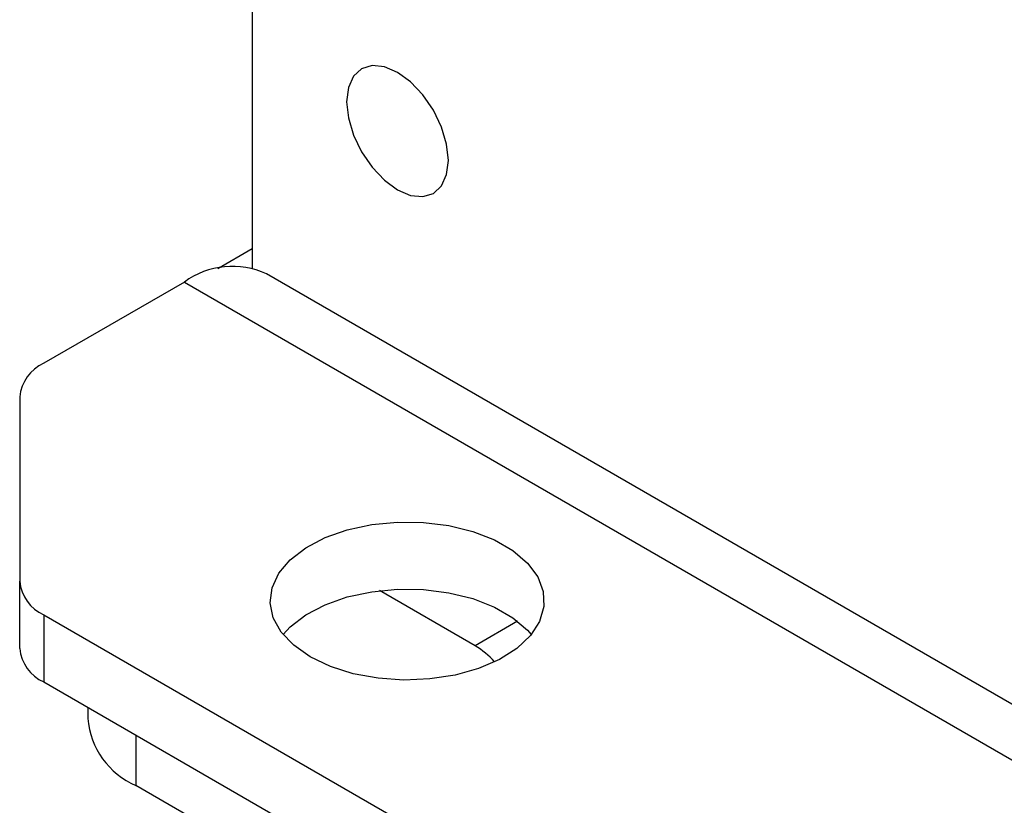
# Model space of a CAD drawing. Units: inches. Extents: x 0.3 to 7.9, y 0.2 to 11.3.
# Drawn here: x 5.4 to 5.5, y 10.2 to 10.3 of the extents above; entities that cross this region are included whole.
import ezdxf

# ---------------------------------------------------------------- set-up
doc = ezdxf.new("R2010")
doc.units = ezdxf.units.IN
doc.header["$MEASUREMENT"] = 0

msp = doc.modelspace()

# ---------------------------------------------------------------- linework, layer by layer
at = {"color": 7, "linetype": 'Continuous', "lineweight": 25}
for p, q in [((5.418971337863444, 10.2980777490964), (5.418971337863444, 10.22869064723606)), ((5.41566508698763, 10.22865772160509), (5.418971337863444, 10.23056637960877)), ((6.33903102067472, 9.697791024187973), (5.42034898212527, 10.22813487635626)), ((5.412475606277741, 10.22735522201775), (5.399006503958464, 10.21957967475601)), ((5.412475606277741, 10.22735522201775), (6.331157644827196, 9.697011369849468)), ((5.396700258141036, 10.21636546959136), (5.396700258141037, 10.19870311074673)), ((5.396700258141037, 10.19227365553503), (5.396700258141037, 10.19870311074673)), ((5.440314455930754, 10.19253161849367), (5.431169629101374, 10.19781081465142)), ((5.399006503958465, 10.19548890558207), (6.275957584669044, 9.689235822587726)), ((5.399006503958465, 10.19548890558207), (5.399006503958465, 10.18905945037037)), ((5.399006503958465, 10.18905945037037), (6.275957584669044, 9.682806367376028)), ((5.403223306367381, 10.18662514215541), (5.403223306367381, 10.18556228289165)), ((5.440314455930754, 10.16038434243517), (5.407835798002239, 10.17913387256233))]:
    msp.add_line(p, q, dxfattribs=at)
at = {"color": 8, "linetype": 'Continuous', "lineweight": 25}
for p, q in [((5.444386765004951, 10.19488251248202), (5.440314455930754, 10.19253161849367)), ((5.407835798002239, 10.18396240741251), (5.407835798002239, 10.17913387256233))]:
    msp.add_line(p, q, dxfattribs=at)
at = {"color": 7, "linetype": 'Continuous', "lineweight": 25, "flags": 128}
for points in [[(5.437762561379229, 10.23900889257794), (5.437596558864405, 10.24056078106604), (5.437109864116989, 10.24219857334226), (5.436335644579715, 10.24381065656955), (5.43532666203459, 10.24528716994008), (5.434151676974642, 10.24652749150768), (5.43289076268995, 10.24744709540725), (5.43162984840526, 10.24798331215277), (5.430454863345312, 10.24809959945915), (5.429445880800187, 10.24778803253865), (5.428671661262912, 10.24706984416201), (5.428184966515497, 10.24599397768023), (5.428018964000673, 10.24463375161609), (5.428184966515497, 10.24308186312799), (5.428671661262912, 10.24144407085177), (5.429445880800187, 10.23983198762448), (5.430454863345313, 10.23835547425396), (5.43162984840526, 10.23711515268636), (5.432890762689952, 10.23619554878678), (5.434151676974642, 10.23565933204127), (5.43532666203459, 10.23554304473488), (5.436335644579715, 10.23585461165538), (5.437109864116989, 10.23657280003202), (5.437596558864405, 10.2376486665138), (5.437762561379229, 10.23900889257794)], [(5.424539107794047, 10.19146326434576), (5.422950623574561, 10.19257389301515), (5.421754940833481, 10.19383799691934), (5.420995274660391, 10.19520988804965), (5.420699081370077, 10.19663998268621), (5.420877066159774, 10.19807659348276), (5.421522796195449, 10.19946779758209), (5.422612933111178, 10.20076331324327), (5.424108076518505, 10.20191631715489), (5.425954188039129, 10.20288513675146), (5.428084544392697, 10.20363475636853), (5.430422148950005, 10.20413808280001), (5.432882514591781, 10.20437692451728), (5.435376717293311, 10.20434264915836), (5.437814610070379, 10.20403649552405), (5.440108081126155, 10.20346952880434), (5.442174238441103, 10.20266224065373), (5.44393840570654, 10.20164380856933), (5.445336821321, 10.20045104134017), (5.446318942900641, 10.19912704868165), (5.44684927401268, 10.19771968313806), (5.446908647108965, 10.19627981056702), (5.446494916291102, 10.19485947171479), (5.445623034868813, 10.19351000132814), (5.444324514908363, 10.19228017278286), (5.442646288304386, 10.19121443528686), (5.440649010538923, 10.19035130737001), (5.438404868434279, 10.18972198472407), (5.435994971133167, 10.18934921270915), (5.433506418602976, 10.18924646427712), (5.431029153616009, 10.18941745302402), (5.428652710983346, 10.18985599897103), (5.426462981533491, 10.19054625192501), (5.424539107794047, 10.19146326434576)], [(5.421935440864995, 10.19360554534757), (5.422612933111178, 10.19433385803157), (5.424108076518505, 10.19548686194319), (5.425954188039129, 10.19645568153977), (5.428084544392697, 10.19720530115683), (5.430422148950004, 10.19770862758831), (5.432882514591781, 10.19794746930558), (5.43537671729331, 10.19791319394666), (5.437814610070379, 10.19760704031235), (5.440108081126154, 10.19704007359265), (5.442174238441103, 10.19623278544203), (5.44393840570654, 10.19521435335763), (5.445336821321, 10.19402158612847), (5.4457020078251, 10.19360554534758)]]:
    msp.add_lwpolyline(points, dxfattribs=at)
at = {"color": 7, "linetype": 'Continuous', "lineweight": 25}
for centre, radius, start, end in [((5.41706431045256, 10.22116063254269), 0.007709030079626808, 64.78089010121285, 126.5295683278805), ((5.400640864932302, 10.21597250599373), 0.003960151799165874, 114.3746582936209, 174.3052007488004), ((5.400640864932305, 10.19909607434436), 0.003960151799168702, 185.6947992512222, 245.625341706366), ((5.400640864932302, 10.19266661913266), 0.003960151799164638, 185.6947992511506, 245.6253417063811), ((5.436008314281954, 10.18537488536147), 0.008352346079099486, 42.22106972557385, 58.96505761630114), ((5.410904822074801, 10.18620492353063), 0.007708350702595568, 184.7822660226057, 246.537874934995)]:
    msp.add_arc(centre, radius, start, end, dxfattribs=at)

doc.saveas('drawing.dxf')
